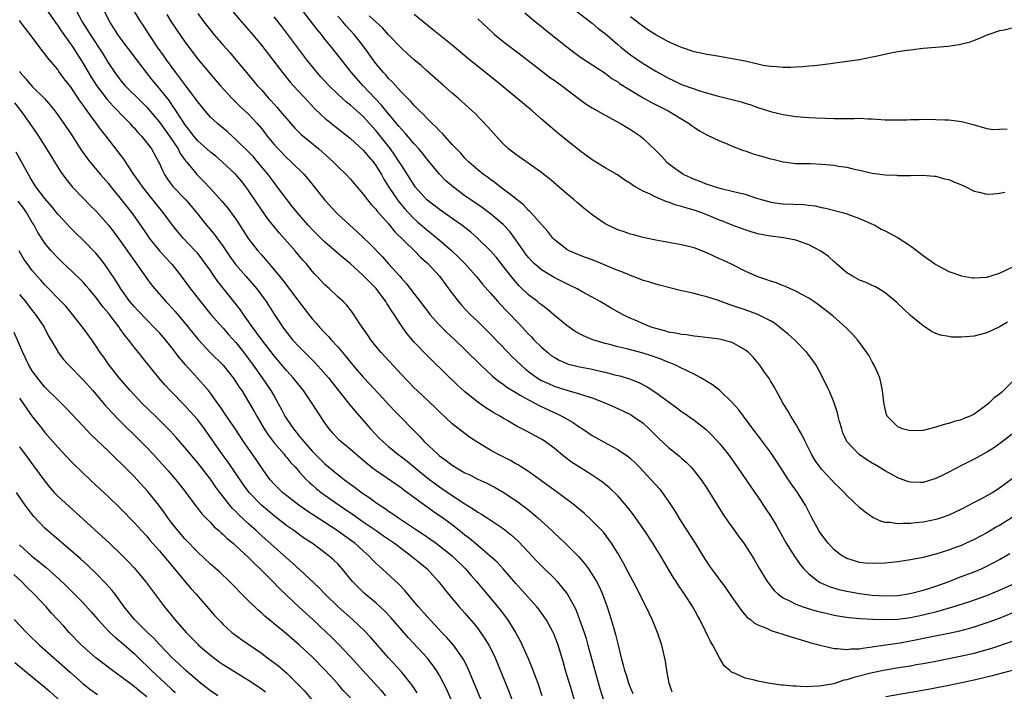
# Model space of a CAD drawing. Units: inches. Extents: x 2517000 to 2520000, y 1551000 to 1554000.
# Drawn here: x 2519655 to 2519810, y 1551380 to 1551485 of the extents above; entities that cross this region are included whole.
import ezdxf

# ---------------------------------------------------------------- set-up
doc = ezdxf.new("R2010")
doc.units = ezdxf.units.IN
doc.header["$MEASUREMENT"] = 0
doc.layers.add('LD25171551_2ft', color=9, linetype='Continuous')

msp = doc.modelspace()

# ---------------------------------------------------------------- linework, layer by layer
at = {"layer": 'LD25171551_2ft'}
for points, elevation in [([(2519811, 1551387.57), (2519807.58, 1551386.42), (2519806.03, 1551385.97), (2519805, 1551385.7), (2519802.8, 1551385.2), (2519799, 1551384.44), (2519797, 1551384.05), (2519795.87, 1551383.87), (2519795, 1551383.7), (2519793.46, 1551383.46), (2519791, 1551383.04), (2519789, 1551382.63), (2519786.09, 1551381.91), (2519785, 1551381.54), (2519784.53, 1551381.47), (2519782.93, 1551380.93), (2519781, 1551380.58), (2519780.52, 1551380.52), (2519778.46, 1551380.46), (2519777, 1551380.55), (2519776.55, 1551380.55), (2519775, 1551380.71), (2519774.71, 1551380.71), (2519772.97, 1551380.97), (2519771, 1551381.34), (2519770.5, 1551381.5), (2519769, 1551381.82), (2519767.47, 1551382.53), (2519767, 1551382.7), (2519766.81, 1551382.81), (2519766.62, 1551383), (2519765.74, 1551383.74), (2519764.97, 1551384.97), (2519763.92, 1551387), (2519763.56, 1551387.56), (2519762.81, 1551389.19), (2519761.9, 1551391), (2519761.56, 1551391.56), (2519760.78, 1551393), (2519759.5, 1551395), (2519758.47, 1551396.47), (2519758.16, 1551397), (2519757.7, 1551397.7), (2519755.76, 1551401), (2519755, 1551402.26), (2519754.53, 1551403), (2519753.2, 1551405), (2519751.48, 1551407.48), (2519750.61, 1551408.61), (2519749.69, 1551409.69), (2519749, 1551410.44), (2519747.7, 1551411.7), (2519746.61, 1551412.61), (2519746.07, 1551413), (2519745, 1551413.72), (2519743, 1551414.96), (2519741.76, 1551415.76), (2519740.62, 1551416.62), (2519739, 1551417.97), (2519737.6, 1551419), (2519737, 1551419.39), (2519735.94, 1551419.94), (2519735, 1551420.46), (2519734.64, 1551420.64), (2519733.97, 1551421), (2519733.31, 1551421.31), (2519731.75, 1551422.25), (2519731, 1551422.68), (2519730.5, 1551423), (2519729.54, 1551423.54), (2519728.3, 1551424.3), (2519727, 1551425.19), (2519725, 1551426.79), (2519723.84, 1551427.84), (2519719.77, 1551431.78), (2519718.78, 1551432.78), (2519717, 1551434.65), (2519715.91, 1551435.91), (2519715, 1551437.21), (2519713.85, 1551439), (2519713.5, 1551439.5), (2519713, 1551440.33), (2519712.73, 1551440.73), (2519712.58, 1551441), (2519711.05, 1551443.05), (2519709, 1551445.13), (2519707, 1551446.92), (2519705.86, 1551447.86), (2519703, 1551450.35), (2519701, 1551452.33), (2519700.37, 1551453), (2519698.63, 1551455), (2519697.92, 1551455.92), (2519697.04, 1551457), (2519695.56, 1551459), (2519695, 1551459.73), (2519694.08, 1551461), (2519692.42, 1551463), (2519691.75, 1551463.75), (2519691, 1551464.54), (2519689, 1551466.49), (2519688.4, 1551467), (2519687.67, 1551467.67), (2519686.1, 1551469), (2519685.51, 1551469.51), (2519685, 1551470.02), (2519684.15, 1551471), (2519683, 1551472.4), (2519682.59, 1551473), (2519681, 1551475.11), (2519680.2, 1551476.2), (2519679.56, 1551477), (2519678.1, 1551479), (2519677.66, 1551479.66), (2519676.7, 1551481), (2519675.35, 1551483), (2519674.44, 1551484.44), (2519674.07, 1551485), (2519672.13, 1551488.13)], 6850), ([(2519740.34, 1551488.34), (2519745, 1551484.77), (2519745.95, 1551483.95), (2519747, 1551483.13), (2519749, 1551481.4), (2519749.49, 1551481), (2519751, 1551479.81), (2519753, 1551478.44), (2519755, 1551477.23), (2519757, 1551476.12), (2519757.78, 1551475.78), (2519759, 1551475.16), (2519761, 1551474.43), (2519761.85, 1551474.15), (2519764.64, 1551473.36), (2519768.41, 1551472.41), (2519769, 1551472.19), (2519769.93, 1551471.93), (2519771, 1551471.53), (2519773, 1551470.9), (2519775, 1551470.43), (2519777, 1551470.12), (2519779, 1551469.94), (2519780.13, 1551469.87), (2519783, 1551469.78), (2519785, 1551469.8), (2519786.21, 1551469.79), (2519787, 1551469.83), (2519788.27, 1551469.73), (2519789, 1551469.72), (2519789.69, 1551469.69), (2519791, 1551469.59), (2519793, 1551469.57), (2519794.4, 1551469.6), (2519795, 1551469.63), (2519796.38, 1551469.62), (2519797.71, 1551469.71), (2519799, 1551469.65), (2519800.44, 1551469.56), (2519801, 1551469.58), (2519802.64, 1551469.36), (2519803, 1551469.34), (2519804.87, 1551468.87), (2519805, 1551468.81), (2519807, 1551468.21), (2519808.06, 1551468.06), (2519809, 1551468.09), (2519810.17, 1551468.17)], 6872), ([(2519659.21, 1551487), (2519660.74, 1551484.74), (2519661, 1551484.41), (2519661.57, 1551483.57), (2519663, 1551481.54), (2519663.36, 1551481), (2519665, 1551478.42), (2519666.28, 1551476.28), (2519667.08, 1551475), (2519668.76, 1551472.76), (2519669.72, 1551471.72), (2519670.45, 1551471), (2519671, 1551470.4), (2519672.38, 1551469), (2519672.66, 1551468.66), (2519673, 1551468.3), (2519673.59, 1551467.59), (2519674.17, 1551467), (2519675, 1551465.99), (2519675.72, 1551465), (2519676.86, 1551463), (2519677, 1551462.72), (2519677.52, 1551461.52), (2519677.8, 1551461), (2519678.27, 1551460.27), (2519679.1, 1551459.1), (2519681.13, 1551457), (2519682, 1551456), (2519682.81, 1551455), (2519684.37, 1551453), (2519685.59, 1551451.59), (2519687, 1551449.65), (2519688.07, 1551448.07), (2519689, 1551446.8), (2519690.58, 1551445), (2519692.3, 1551443), (2519693.76, 1551441), (2519695.02, 1551439.02), (2519696.36, 1551437), (2519696.64, 1551436.64), (2519697, 1551436.14), (2519697.92, 1551435), (2519699, 1551433.83), (2519701.41, 1551431.41), (2519702.36, 1551430.36), (2519703.53, 1551429), (2519706.85, 1551424.85), (2519707.76, 1551423.76), (2519708.44, 1551423), (2519710.15, 1551421), (2519711.54, 1551419.54), (2519712.07, 1551419), (2519713, 1551418.2), (2519714.44, 1551417), (2519715, 1551416.59), (2519715.89, 1551415.89), (2519718.09, 1551414.09), (2519719.48, 1551413), (2519720.35, 1551412.35), (2519721, 1551411.88), (2519721.53, 1551411.53), (2519723, 1551410.51), (2519725, 1551409.19), (2519726.35, 1551408.35), (2519727, 1551407.89), (2519727.57, 1551407.57), (2519728.46, 1551407), (2519731, 1551405.31), (2519732.29, 1551404.29), (2519733.35, 1551403.35), (2519735, 1551401.6), (2519736.25, 1551400.25), (2519737.48, 1551399), (2519739, 1551397.5), (2519739.47, 1551397), (2519740.18, 1551396.18), (2519741.06, 1551395.06), (2519742.19, 1551393), (2519742.45, 1551392.45), (2519743.01, 1551391.01), (2519743.71, 1551389), (2519744.03, 1551388.03), (2519744.32, 1551387), (2519745.39, 1551383), (2519746.17, 1551380.17), (2519747, 1551377.5)], 6844), ([(2519663.78, 1551487), (2519664.86, 1551485), (2519665.7, 1551483.7), (2519666.11, 1551483), (2519668.04, 1551480.04), (2519669, 1551478.51), (2519670, 1551477), (2519670.42, 1551476.42), (2519671, 1551475.65), (2519671.54, 1551475), (2519674.29, 1551472.29), (2519675, 1551471.57), (2519675.27, 1551471.27), (2519677, 1551469.19), (2519678.58, 1551467), (2519679.91, 1551465), (2519680.27, 1551464.27), (2519681.11, 1551463.11), (2519681.22, 1551463), (2519682.24, 1551461.76), (2519682.85, 1551461), (2519683.92, 1551459.92), (2519685, 1551458.8), (2519686.81, 1551456.81), (2519687.71, 1551455.71), (2519689, 1551453.94), (2519690.17, 1551452.17), (2519691, 1551450.89), (2519692.44, 1551449), (2519693, 1551448.34), (2519693.64, 1551447.64), (2519694.16, 1551447), (2519694.57, 1551446.57), (2519695, 1551446.02), (2519696.37, 1551444.37), (2519699, 1551440.86), (2519701, 1551438.3), (2519701.61, 1551437.61), (2519702.13, 1551437), (2519703, 1551436.07), (2519703.53, 1551435.53), (2519703.98, 1551435), (2519705, 1551433.88), (2519706.33, 1551432.33), (2519707.39, 1551431), (2519709, 1551429.13), (2519710.03, 1551428.03), (2519713.88, 1551423.87), (2519717.84, 1551419.84), (2519718.61, 1551419), (2519720.71, 1551417), (2519721, 1551416.76), (2519722.03, 1551416.03), (2519723, 1551415.26), (2519723.42, 1551415), (2519725, 1551414.08), (2519725.74, 1551413.74), (2519727, 1551413.08), (2519728.45, 1551412.45), (2519729.75, 1551411.75), (2519731, 1551411.04), (2519733, 1551409.71), (2519734.56, 1551408.56), (2519735.66, 1551407.67), (2519736.43, 1551407), (2519738.62, 1551405), (2519739, 1551404.63), (2519739.85, 1551403.85), (2519740.74, 1551403), (2519742.88, 1551400.88), (2519743.8, 1551399.8), (2519744.4, 1551399), (2519745, 1551398.12), (2519745.65, 1551397), (2519746.11, 1551396.11), (2519746.59, 1551395), (2519747.33, 1551393), (2519747.98, 1551391), (2519748.37, 1551389.63), (2519748.66, 1551388.66), (2519749, 1551387.17), (2519749.53, 1551385), (2519749.86, 1551383.86), (2519750.05, 1551383), (2519750.3, 1551382.3), (2519750.69, 1551381), (2519751, 1551380.2), (2519751.37, 1551379.37)], 6846), ([(2519757.57, 1551379.57), (2519757.08, 1551381), (2519756.72, 1551383), (2519756.49, 1551384.49), (2519755.92, 1551387), (2519755.27, 1551389), (2519754.43, 1551391), (2519753.46, 1551393), (2519753, 1551393.88), (2519752.46, 1551395), (2519751.42, 1551397), (2519751, 1551397.76), (2519750.59, 1551398.59), (2519749.9, 1551399.9), (2519749, 1551401.46), (2519748.04, 1551403), (2519747.62, 1551403.62), (2519746.74, 1551404.74), (2519745, 1551406.54), (2519743.72, 1551407.72), (2519742.65, 1551408.65), (2519742.21, 1551409), (2519739.53, 1551411), (2519735, 1551414.27), (2519734.57, 1551414.57), (2519733.85, 1551415), (2519733.34, 1551415.34), (2519733, 1551415.51), (2519732.06, 1551416.06), (2519730.18, 1551417), (2519729, 1551417.66), (2519727, 1551418.85), (2519725.71, 1551419.71), (2519724.56, 1551420.56), (2519723, 1551421.81), (2519721, 1551423.66), (2519720.33, 1551424.33), (2519717.47, 1551427), (2519717, 1551427.46), (2519715, 1551429.55), (2519711.81, 1551433), (2519711, 1551433.97), (2519710.19, 1551435), (2519709.72, 1551435.72), (2519708.47, 1551437.53), (2519707.52, 1551439), (2519707.31, 1551439.31), (2519706.43, 1551440.43), (2519705.85, 1551441), (2519705, 1551441.77), (2519703.7, 1551443), (2519703.32, 1551443.32), (2519703, 1551443.63), (2519701.72, 1551445), (2519701.37, 1551445.37), (2519701, 1551445.78), (2519700.02, 1551447), (2519699.54, 1551447.54), (2519698.31, 1551449), (2519695.81, 1551451.81), (2519694.04, 1551454.04), (2519692.38, 1551456.38), (2519691, 1551458.45), (2519690.61, 1551459), (2519689.91, 1551459.91), (2519689, 1551461), (2519686.87, 1551463), (2519685.85, 1551463.85), (2519685, 1551464.5), (2519683, 1551466.28), (2519682.4, 1551467), (2519681.81, 1551467.81), (2519681, 1551468.83), (2519680.65, 1551469.35), (2519679.36, 1551471.36), (2519679, 1551471.87), (2519678.55, 1551472.55), (2519677, 1551474.53), (2519675.87, 1551475.87), (2519674.94, 1551477), (2519673.42, 1551479), (2519671, 1551482.25), (2519670.46, 1551483), (2519669.2, 1551485), (2519667.78, 1551487.78)], 6848), ([(2519688.23, 1551487), (2519689.86, 1551485), (2519691.33, 1551483.33), (2519693, 1551481.33), (2519696.32, 1551477), (2519697.52, 1551475.52), (2519697.98, 1551475), (2519700.39, 1551472.39), (2519701.37, 1551471.37), (2519702.38, 1551470.38), (2519703, 1551469.84), (2519704.56, 1551468.56), (2519707, 1551466.62), (2519709, 1551464.82), (2519709.83, 1551463.83), (2519710.56, 1551463), (2519711, 1551462.42), (2519711.87, 1551461), (2519712.27, 1551460.27), (2519713.05, 1551459), (2519714.41, 1551457), (2519714.66, 1551456.66), (2519715.57, 1551455.57), (2519716.08, 1551455), (2519717, 1551454.01), (2519717.53, 1551453.53), (2519719, 1551452.26), (2519719.72, 1551451.72), (2519721, 1551450.66), (2519722.92, 1551449), (2519724, 1551448), (2519724.98, 1551447), (2519726.76, 1551445), (2519727.76, 1551443.76), (2519729, 1551442.35), (2519730.15, 1551441), (2519730.56, 1551440.56), (2519731.53, 1551439.53), (2519733.5, 1551437.5), (2519735, 1551435.88), (2519735.44, 1551435.44), (2519735.84, 1551435), (2519737, 1551433.85), (2519737.99, 1551433), (2519738.55, 1551432.55), (2519739, 1551432.25), (2519739.8, 1551431.8), (2519741, 1551431.26), (2519741.19, 1551431.19), (2519741.92, 1551431), (2519742.79, 1551430.79), (2519743.32, 1551430.68), (2519745, 1551430.38), (2519745.83, 1551430.17), (2519747, 1551429.92), (2519748.49, 1551429.51), (2519749.31, 1551429.31), (2519750.85, 1551428.85), (2519752.29, 1551428.29), (2519753.62, 1551427.62), (2519755, 1551426.73), (2519758.29, 1551424.29), (2519759, 1551423.72), (2519759.44, 1551423.44), (2519761, 1551422.36), (2519762.9, 1551420.9), (2519763.91, 1551419.91), (2519765, 1551418.71), (2519766.36, 1551417), (2519766.63, 1551416.63), (2519767.79, 1551415), (2519769.89, 1551411.89), (2519771, 1551410.31), (2519772.34, 1551408.34), (2519773, 1551407.31), (2519773.87, 1551405.87), (2519774.34, 1551405), (2519775.49, 1551403), (2519776.38, 1551401.62), (2519776.85, 1551400.85), (2519777.67, 1551399.67), (2519778.25, 1551399), (2519779, 1551398.21), (2519780.54, 1551397), (2519780.82, 1551396.82), (2519782.22, 1551396.22), (2519783.76, 1551395.76), (2519785, 1551395.47), (2519787, 1551395.1), (2519789, 1551394.84), (2519791, 1551394.73), (2519793, 1551394.81), (2519794.33, 1551395), (2519795.14, 1551395.14), (2519797, 1551395.63), (2519797.9, 1551395.9), (2519799, 1551396.26), (2519801.08, 1551397), (2519802.45, 1551397.55), (2519805, 1551398.52), (2519806.14, 1551399), (2519807, 1551399.39), (2519809, 1551400.46), (2519810.6, 1551401.4)], 6856), ([(2519811, 1551413.13), (2519809, 1551411.65), (2519807.95, 1551411), (2519807, 1551410.44), (2519806.04, 1551409.96), (2519805, 1551409.4), (2519803, 1551408.38), (2519801, 1551407.42), (2519799.83, 1551407), (2519799.2, 1551406.8), (2519799, 1551406.74), (2519797, 1551406.35), (2519795.77, 1551406.23), (2519795, 1551406.12), (2519793.87, 1551406.13), (2519793, 1551406.05), (2519791.73, 1551406.27), (2519791, 1551406.29), (2519790.42, 1551406.42), (2519789.06, 1551407.06), (2519787.89, 1551407.89), (2519787, 1551408.65), (2519785, 1551410.5), (2519784.56, 1551411), (2519783.77, 1551411.77), (2519783, 1551412.51), (2519782.58, 1551413), (2519781.8, 1551413.8), (2519781, 1551414.68), (2519780.75, 1551415), (2519780.03, 1551416.03), (2519779.43, 1551417), (2519778.43, 1551419), (2519778, 1551420), (2519777.41, 1551421), (2519777, 1551421.72), (2519776.21, 1551423), (2519775.77, 1551423.77), (2519775.01, 1551425), (2519773.87, 1551427), (2519773.58, 1551427.58), (2519773, 1551428.54), (2519772.84, 1551428.84), (2519772.07, 1551429.93), (2519771.35, 1551431), (2519770.26, 1551432.26), (2519769.55, 1551433), (2519769, 1551433.44), (2519768.07, 1551433.93), (2519767, 1551434.55), (2519765.42, 1551435), (2519765, 1551435.09), (2519763.32, 1551435.32), (2519761.54, 1551435.54), (2519761, 1551435.58), (2519759.78, 1551435.78), (2519759, 1551435.84), (2519758.05, 1551436.05), (2519757, 1551436.22), (2519756.4, 1551436.4), (2519755, 1551436.75), (2519754.23, 1551437), (2519753, 1551437.49), (2519752.1, 1551437.9), (2519750.57, 1551438.57), (2519749.74, 1551439), (2519747.98, 1551439.98), (2519746.23, 1551441), (2519743.5, 1551442.5), (2519742.62, 1551443), (2519741.54, 1551443.54), (2519741, 1551443.78), (2519739, 1551444.79), (2519737, 1551446.02), (2519735.86, 1551447), (2519735.43, 1551447.43), (2519735, 1551447.92), (2519734.53, 1551448.53), (2519734.19, 1551449), (2519733, 1551450.72), (2519732.02, 1551452.02), (2519731, 1551453.1), (2519729, 1551454.79), (2519727.73, 1551455.73), (2519725.9, 1551457), (2519725, 1551457.65), (2519723.18, 1551459), (2519722.01, 1551460.01), (2519721, 1551461.06), (2519719, 1551463.47), (2519718.33, 1551464.33), (2519717.77, 1551465), (2519717, 1551465.83), (2519715.54, 1551467.54), (2519715, 1551468.1), (2519714.6, 1551468.6), (2519713, 1551470.5), (2519711.89, 1551471.89), (2519708.93, 1551475), (2519707.18, 1551477), (2519704.03, 1551481), (2519703, 1551482.27), (2519702.44, 1551483), (2519701.78, 1551483.78), (2519699, 1551487.38)], 6860), ([(2519743.16, 1551375), (2519741.78, 1551379.78), (2519740.81, 1551383), (2519740.42, 1551384.42), (2519739.64, 1551387), (2519739, 1551388.67), (2519738.86, 1551389), (2519737.75, 1551391), (2519737.46, 1551391.46), (2519736.62, 1551392.62), (2519736.31, 1551393), (2519733, 1551396.67), (2519731, 1551398.98), (2519730.04, 1551400.04), (2519728.97, 1551401), (2519727, 1551402.63), (2519725.73, 1551403.73), (2519725, 1551404.28), (2519724.61, 1551404.61), (2519723, 1551405.88), (2519721.47, 1551407), (2519720.01, 1551408.01), (2519718.85, 1551408.85), (2519715.38, 1551411.38), (2519715, 1551411.68), (2519711, 1551414.43), (2519710.67, 1551414.67), (2519709.56, 1551415.56), (2519707.84, 1551417), (2519707, 1551417.74), (2519705.48, 1551419), (2519705.24, 1551419.24), (2519704.28, 1551420.28), (2519703.67, 1551421), (2519703, 1551421.92), (2519701.76, 1551423.76), (2519700.99, 1551425), (2519699.63, 1551427), (2519698.01, 1551429), (2519697, 1551430.1), (2519695, 1551432.49), (2519693.09, 1551435), (2519692.21, 1551436.21), (2519691.61, 1551437), (2519691, 1551437.89), (2519690.19, 1551439), (2519689.71, 1551439.71), (2519686.17, 1551444.17), (2519685.61, 1551445), (2519685.35, 1551445.35), (2519685, 1551445.87), (2519684.19, 1551447), (2519683.68, 1551447.68), (2519683, 1551448.55), (2519682.61, 1551449), (2519680.72, 1551451), (2519679.91, 1551451.91), (2519679.03, 1551453), (2519677.56, 1551455), (2519677.3, 1551455.3), (2519676.41, 1551456.41), (2519674.39, 1551459), (2519673.83, 1551459.83), (2519672.99, 1551461.01), (2519671.39, 1551463.39), (2519668.61, 1551467), (2519667.89, 1551467.89), (2519665.64, 1551471), (2519665.36, 1551471.36), (2519665, 1551471.91), (2519664.53, 1551472.53), (2519663, 1551474.82), (2519662.04, 1551476.04), (2519661.19, 1551477.19), (2519661, 1551477.48), (2519659.38, 1551479.38), (2519659, 1551479.96), (2519658.52, 1551480.52), (2519656.67, 1551483), (2519655.92, 1551483.92), (2519655, 1551485.19)], 6842), ([(2519678.16, 1551486.16), (2519678.85, 1551485), (2519679.7, 1551483.7), (2519681, 1551481.83), (2519683.05, 1551479.05), (2519685, 1551476.74), (2519686.52, 1551475), (2519688.36, 1551473), (2519689.69, 1551471.69), (2519691, 1551470.45), (2519692.33, 1551469), (2519693, 1551468.22), (2519693.54, 1551467.54), (2519693.94, 1551467), (2519695, 1551465.71), (2519695.63, 1551465), (2519697, 1551463.61), (2519697.71, 1551463), (2519699.71, 1551461), (2519700.31, 1551460.31), (2519703, 1551456.95), (2519704.75, 1551455), (2519705, 1551454.75), (2519706.89, 1551453), (2519708.02, 1551452.02), (2519709, 1551451.1), (2519710.06, 1551450.06), (2519712.02, 1551448.02), (2519713, 1551446.96), (2519714.76, 1551445), (2519715, 1551444.71), (2519715.81, 1551443.81), (2519719.27, 1551439.27), (2519719.49, 1551439), (2519721, 1551437.32), (2519722.16, 1551436.16), (2519723.4, 1551435), (2519725, 1551433.46), (2519727.48, 1551431), (2519729.3, 1551429.3), (2519730.4, 1551428.4), (2519731, 1551428.01), (2519731.57, 1551427.57), (2519733, 1551426.69), (2519733.69, 1551426.31), (2519735, 1551425.54), (2519736.09, 1551425), (2519736.67, 1551424.67), (2519739, 1551423.57), (2519739.4, 1551423.4), (2519740.21, 1551423), (2519741.98, 1551421.98), (2519743, 1551421.28), (2519743.45, 1551421), (2519745, 1551419.96), (2519747.42, 1551418.58), (2519749, 1551417.74), (2519750.63, 1551416.63), (2519751, 1551416.31), (2519751.68, 1551415.68), (2519752.38, 1551415), (2519754.26, 1551413), (2519755.54, 1551411.54), (2519755.96, 1551411), (2519757, 1551409.55), (2519758.01, 1551408.01), (2519758.58, 1551407), (2519759, 1551406.34), (2519761.14, 1551403), (2519762.63, 1551400.63), (2519763.43, 1551399.43), (2519763.73, 1551399), (2519765.96, 1551395.96), (2519767, 1551394.47), (2519768.04, 1551393), (2519768.43, 1551392.43), (2519769.36, 1551391.36), (2519769.87, 1551391), (2519770.47, 1551390.47), (2519771, 1551390.18), (2519772.36, 1551389.64), (2519773, 1551389.33), (2519773.23, 1551389.23), (2519774.09, 1551389), (2519774.76, 1551388.76), (2519776.27, 1551388.27), (2519777, 1551388.06), (2519777.8, 1551387.8), (2519779, 1551387.48), (2519779.36, 1551387.36), (2519781, 1551386.93), (2519783, 1551386.46), (2519783.52, 1551386.48), (2519785, 1551386.29), (2519785.6, 1551386.4), (2519787, 1551386.41), (2519787.48, 1551386.52), (2519789, 1551386.7), (2519789.25, 1551386.75), (2519793.37, 1551387.37), (2519795, 1551387.66), (2519798.36, 1551388.36), (2519801, 1551388.89), (2519802.74, 1551389.26), (2519804.33, 1551389.67), (2519805, 1551389.86), (2519807.36, 1551390.64), (2519809, 1551391.25), (2519811, 1551392.05)], 6852), ([(2519683, 1551486.31), (2519683.96, 1551485), (2519685, 1551483.67), (2519685.56, 1551483), (2519687, 1551481.3), (2519688.09, 1551480.09), (2519689.01, 1551479.01), (2519690.67, 1551477), (2519692.35, 1551475), (2519693, 1551474.29), (2519694.14, 1551473), (2519694.56, 1551472.56), (2519695, 1551472.04), (2519695.5, 1551471.5), (2519695.93, 1551471), (2519697, 1551469.72), (2519698.28, 1551468.28), (2519699.28, 1551467.28), (2519702.05, 1551465), (2519702.56, 1551464.56), (2519704.28, 1551463), (2519705, 1551462.26), (2519706.31, 1551461), (2519707, 1551460.24), (2519708.04, 1551459), (2519709, 1551457.9), (2519709.68, 1551457), (2519710.27, 1551456.27), (2519711, 1551455.52), (2519711.22, 1551455.22), (2519713, 1551453.21), (2519713.99, 1551451.99), (2519717.05, 1551449), (2519718.01, 1551448.01), (2519719.15, 1551447), (2519720.99, 1551445), (2519723, 1551442.27), (2519723.96, 1551441), (2519724.44, 1551440.44), (2519725.82, 1551439), (2519727, 1551437.88), (2519729, 1551435.9), (2519731.78, 1551433), (2519732.38, 1551432.38), (2519733.8, 1551431), (2519734.44, 1551430.44), (2519735, 1551429.99), (2519736.35, 1551429), (2519736.75, 1551428.75), (2519737, 1551428.62), (2519738.11, 1551428.11), (2519739, 1551427.72), (2519741, 1551427.08), (2519743, 1551426.5), (2519743.77, 1551426.23), (2519745, 1551425.85), (2519747.21, 1551425), (2519749, 1551424.18), (2519751, 1551423.23), (2519751.15, 1551423.15), (2519751.39, 1551423), (2519753, 1551421.88), (2519753.95, 1551421), (2519755.48, 1551419.48), (2519757, 1551418.07), (2519758.68, 1551416.68), (2519759, 1551416.39), (2519759.74, 1551415.74), (2519760.46, 1551415), (2519761, 1551414.38), (2519762.1, 1551413), (2519763, 1551411.65), (2519763.42, 1551411), (2519764.77, 1551408.77), (2519765.55, 1551407.55), (2519766.37, 1551406.37), (2519767.37, 1551405), (2519768.04, 1551404.04), (2519768.81, 1551403), (2519770.12, 1551401), (2519770.46, 1551400.46), (2519771.29, 1551399), (2519772.5, 1551397), (2519772.71, 1551396.71), (2519773.6, 1551395.6), (2519774.21, 1551395), (2519775, 1551394.43), (2519776.09, 1551393.91), (2519777, 1551393.41), (2519778.12, 1551393), (2519778.78, 1551392.78), (2519780.35, 1551392.35), (2519781.95, 1551391.95), (2519783, 1551391.71), (2519783.6, 1551391.6), (2519785.32, 1551391.32), (2519787.16, 1551391.16), (2519789.09, 1551391.09), (2519791, 1551391.04), (2519793, 1551391.09), (2519795, 1551391.33), (2519797, 1551391.75), (2519798.02, 1551392.02), (2519799, 1551392.25), (2519801.63, 1551393), (2519804.19, 1551393.81), (2519807, 1551394.78), (2519809, 1551395.61), (2519811, 1551396.53)], 6854), ([(2519811, 1551407.06), (2519809, 1551405.79), (2519808.48, 1551405.52), (2519807, 1551404.65), (2519805, 1551403.58), (2519803.76, 1551403), (2519803, 1551402.66), (2519801.77, 1551402.23), (2519801, 1551401.93), (2519800.27, 1551401.73), (2519799, 1551401.29), (2519798.76, 1551401.24), (2519797, 1551400.76), (2519795, 1551400.38), (2519793, 1551400.1), (2519791, 1551399.89), (2519789, 1551399.81), (2519787.9, 1551399.9), (2519787, 1551400), (2519786.22, 1551400.22), (2519785, 1551400.62), (2519784.75, 1551400.75), (2519784.31, 1551401), (2519783, 1551402), (2519782.05, 1551403), (2519781, 1551404.39), (2519780.77, 1551404.77), (2519780.6, 1551405), (2519779.51, 1551407), (2519779.32, 1551407.32), (2519778.49, 1551409), (2519777.25, 1551411), (2519776.31, 1551412.31), (2519775.85, 1551413), (2519774.54, 1551415), (2519773.94, 1551415.94), (2519773, 1551417.33), (2519771.44, 1551419.44), (2519770.24, 1551421), (2519768.01, 1551424.01), (2519767, 1551425.16), (2519765.03, 1551427.03), (2519763.91, 1551427.91), (2519763, 1551428.45), (2519762.67, 1551428.67), (2519762.08, 1551429), (2519761, 1551429.57), (2519759.9, 1551430.1), (2519758.72, 1551430.72), (2519758.14, 1551431), (2519757.34, 1551431.34), (2519757, 1551431.45), (2519755.92, 1551431.92), (2519754.44, 1551432.44), (2519753, 1551432.9), (2519750.44, 1551433.56), (2519749, 1551433.9), (2519747.75, 1551434.25), (2519747, 1551434.43), (2519745.07, 1551435), (2519743.6, 1551435.6), (2519742.32, 1551436.32), (2519741, 1551437.22), (2519739, 1551438.87), (2519737.85, 1551439.85), (2519737, 1551440.48), (2519736.73, 1551440.73), (2519736.4, 1551441), (2519735, 1551442.08), (2519733.5, 1551443.5), (2519732.56, 1551444.56), (2519731, 1551446.58), (2519729.93, 1551447.93), (2519729.01, 1551449.01), (2519726.98, 1551451), (2519725.91, 1551451.91), (2519724.52, 1551453), (2519723, 1551454.08), (2519721, 1551455.47), (2519719, 1551457), (2519717.23, 1551459), (2519717, 1551459.3), (2519715, 1551462.45), (2519714.67, 1551463), (2519714, 1551464), (2519713.29, 1551465), (2519711, 1551467.9), (2519709, 1551470.11), (2519708.02, 1551471), (2519707.47, 1551471.47), (2519707, 1551471.91), (2519706.38, 1551472.38), (2519705, 1551473.64), (2519703.59, 1551475), (2519702.35, 1551476.35), (2519701.77, 1551477), (2519700.14, 1551479), (2519697.18, 1551483), (2519696.23, 1551484.23), (2519695, 1551485.78)], 6858), ([(2519811, 1551420.18), (2519809.21, 1551418.79), (2519808.04, 1551417.96), (2519807, 1551417.32), (2519805, 1551416.23), (2519803, 1551415.23), (2519801, 1551414.18), (2519800.21, 1551413.79), (2519799, 1551413.18), (2519797, 1551412.57), (2519796.56, 1551412.56), (2519795, 1551412.59), (2519794.69, 1551412.69), (2519793, 1551413.29), (2519791, 1551414.37), (2519789.38, 1551415.38), (2519789, 1551415.6), (2519788.14, 1551416.14), (2519786.95, 1551416.95), (2519785, 1551419), (2519784.39, 1551420.39), (2519784.19, 1551421), (2519783.87, 1551422.13), (2519783.65, 1551423), (2519783.53, 1551423.53), (2519783, 1551425.11), (2519782.2, 1551427), (2519781.82, 1551427.82), (2519781.23, 1551429), (2519780.16, 1551431), (2519779.7, 1551431.7), (2519779, 1551432.59), (2519778.7, 1551433), (2519777, 1551434.76), (2519776.76, 1551435), (2519775.84, 1551435.84), (2519774.42, 1551437), (2519773.62, 1551437.62), (2519773, 1551437.98), (2519771, 1551439), (2519769, 1551439.71), (2519768.02, 1551440.02), (2519767, 1551440.4), (2519766.53, 1551440.53), (2519764.82, 1551441.18), (2519763, 1551441.76), (2519761.96, 1551442.04), (2519761, 1551442.25), (2519759.35, 1551442.65), (2519759, 1551442.72), (2519757.16, 1551443.16), (2519755.58, 1551443.58), (2519755, 1551443.72), (2519754.05, 1551444.05), (2519753, 1551444.34), (2519752.54, 1551444.54), (2519751, 1551445.08), (2519749.66, 1551445.66), (2519749, 1551445.89), (2519745.4, 1551447.4), (2519743.96, 1551447.96), (2519743, 1551448.3), (2519741.35, 1551449), (2519741, 1551449.19), (2519739, 1551450.77), (2519738.78, 1551451), (2519738, 1551452), (2519735.37, 1551455), (2519735.19, 1551455.19), (2519735, 1551455.35), (2519734.2, 1551456.2), (2519732.44, 1551457.56), (2519731, 1551458.7), (2519730.59, 1551459), (2519729.71, 1551459.71), (2519729, 1551460.2), (2519728.55, 1551460.55), (2519727.92, 1551461), (2519727, 1551461.74), (2519725.53, 1551463), (2519725, 1551463.53), (2519724.32, 1551464.32), (2519723.65, 1551465), (2519723, 1551465.71), (2519721.82, 1551467), (2519721.44, 1551467.44), (2519721, 1551467.84), (2519720.45, 1551468.45), (2519719.83, 1551469), (2519719, 1551469.83), (2519718.45, 1551470.45), (2519717.84, 1551471), (2519717.44, 1551471.44), (2519717, 1551471.85), (2519716.48, 1551472.48), (2519715.94, 1551473), (2519715, 1551473.95), (2519713.56, 1551475.56), (2519713, 1551476.09), (2519712.59, 1551476.59), (2519712.2, 1551477), (2519711, 1551478.44), (2519710.59, 1551479), (2519709.17, 1551481), (2519707.6, 1551483), (2519706.34, 1551484.34), (2519705.78, 1551485), (2519705, 1551485.87)], 6862), ([(2519811, 1551428.41), (2519809.62, 1551427), (2519809.28, 1551426.72), (2519809, 1551426.45), (2519808.15, 1551425.85), (2519807.27, 1551425), (2519807, 1551424.78), (2519806.13, 1551424.13), (2519805, 1551423.33), (2519804.38, 1551423), (2519803.4, 1551422.6), (2519803, 1551422.42), (2519801.87, 1551422.13), (2519801, 1551421.84), (2519800.3, 1551421.7), (2519799, 1551421.27), (2519797, 1551420.76), (2519795, 1551420.67), (2519793.74, 1551421), (2519793, 1551421.3), (2519791.34, 1551423), (2519791.23, 1551423.23), (2519791, 1551424.16), (2519790.86, 1551424.86), (2519790.81, 1551425.19), (2519790.62, 1551427), (2519790.35, 1551428.35), (2519790.17, 1551429), (2519789.84, 1551429.84), (2519789.31, 1551431), (2519789, 1551431.54), (2519788.49, 1551432.49), (2519788.16, 1551433), (2519786.69, 1551435), (2519785.9, 1551435.9), (2519784.9, 1551436.9), (2519782.78, 1551438.78), (2519780.52, 1551440.52), (2519779.79, 1551441), (2519779, 1551441.56), (2519777.82, 1551442.18), (2519777, 1551442.65), (2519776.17, 1551443), (2519775.38, 1551443.38), (2519775, 1551443.5), (2519773.97, 1551443.97), (2519773, 1551444.21), (2519772.45, 1551444.45), (2519771, 1551444.9), (2519769, 1551445.81), (2519767, 1551446.81), (2519765.5, 1551447.5), (2519765, 1551447.75), (2519764.12, 1551448.12), (2519763, 1551448.67), (2519761, 1551449.43), (2519759, 1551449.94), (2519755, 1551450.68), (2519753.46, 1551451), (2519753, 1551451.1), (2519751.51, 1551451.51), (2519751, 1551451.63), (2519749.99, 1551451.99), (2519749, 1551452.3), (2519747.46, 1551453), (2519747, 1551453.24), (2519745, 1551454.62), (2519743.69, 1551455.69), (2519742.6, 1551456.6), (2519742.15, 1551457), (2519741, 1551457.96), (2519739, 1551459.7), (2519738.29, 1551460.29), (2519737.41, 1551461), (2519737, 1551461.32), (2519733, 1551464.13), (2519731.86, 1551465), (2519731, 1551465.81), (2519729.88, 1551467), (2519729, 1551467.99), (2519728.54, 1551468.54), (2519726.58, 1551470.58), (2519726.14, 1551471), (2519723.93, 1551473), (2519723, 1551473.78), (2519721.63, 1551475), (2519719, 1551477.3), (2519718.1, 1551478.1), (2519717, 1551479.04), (2519715.98, 1551479.98), (2519715, 1551480.86), (2519713, 1551482.97), (2519712.05, 1551484.05), (2519711, 1551484.97), (2519709.95, 1551485.95)], 6864), ([(2519810.23, 1551437.77), (2519809, 1551437.05), (2519807, 1551436.11), (2519805, 1551435.58), (2519803, 1551435.41), (2519801.43, 1551435.43), (2519801, 1551435.49), (2519799.71, 1551435.71), (2519799, 1551436), (2519798.31, 1551436.31), (2519797.32, 1551437), (2519797, 1551437.2), (2519795, 1551438.82), (2519793.88, 1551439.88), (2519792.84, 1551440.84), (2519791, 1551442.39), (2519790.05, 1551443), (2519789.39, 1551443.39), (2519789, 1551443.54), (2519788.03, 1551444.03), (2519787, 1551444.38), (2519785.88, 1551445), (2519785, 1551445.52), (2519783.31, 1551447), (2519783.16, 1551447.16), (2519783, 1551447.28), (2519782.1, 1551448.1), (2519780.92, 1551448.92), (2519779, 1551449.93), (2519777, 1551450.68), (2519775.05, 1551451.05), (2519773, 1551451.27), (2519771.54, 1551451.54), (2519771, 1551451.65), (2519769.96, 1551451.96), (2519769, 1551452.27), (2519767, 1551453.02), (2519765.61, 1551453.61), (2519765, 1551453.83), (2519763, 1551454.65), (2519762.05, 1551455), (2519761, 1551455.36), (2519759.72, 1551455.72), (2519759, 1551455.98), (2519758.18, 1551456.18), (2519757, 1551456.62), (2519756.7, 1551456.7), (2519755, 1551457.41), (2519754.12, 1551457.88), (2519753, 1551458.39), (2519751.86, 1551459), (2519751.32, 1551459.32), (2519751, 1551459.59), (2519750.11, 1551460.11), (2519748.94, 1551460.94), (2519747, 1551462.06), (2519745, 1551463.28), (2519743, 1551464.77), (2519739.56, 1551467.56), (2519738.46, 1551468.46), (2519737, 1551469.7), (2519735.53, 1551471), (2519733.17, 1551473), (2519729.77, 1551475.78), (2519726.42, 1551478.42), (2519725.71, 1551479), (2519725.32, 1551479.32), (2519723, 1551481.33), (2519719.86, 1551483.86), (2519719, 1551484.5), (2519717, 1551486.15)], 6866), ([(2519727, 1551485.44), (2519729.3, 1551483.3), (2519729.64, 1551483), (2519731, 1551481.9), (2519733.79, 1551479.79), (2519737, 1551477.28), (2519738.3, 1551476.3), (2519739, 1551475.84), (2519740.17, 1551475), (2519743, 1551472.81), (2519744.06, 1551472.06), (2519745, 1551471.45), (2519745.81, 1551471), (2519747, 1551470.3), (2519749.41, 1551469), (2519751, 1551468.08), (2519751.65, 1551467.65), (2519752.57, 1551467), (2519753, 1551466.67), (2519754.87, 1551464.87), (2519755.88, 1551463.88), (2519756.68, 1551463), (2519757, 1551462.72), (2519757.98, 1551461.98), (2519759, 1551461.24), (2519759.4, 1551461), (2519761, 1551460.26), (2519761.92, 1551459.92), (2519763, 1551459.47), (2519763.37, 1551459.37), (2519764.44, 1551459), (2519765.23, 1551458.77), (2519767, 1551458.37), (2519767.87, 1551458.13), (2519769, 1551457.87), (2519770.66, 1551457.34), (2519771.76, 1551457), (2519772.73, 1551456.73), (2519773, 1551456.66), (2519774.45, 1551456.45), (2519775, 1551456.4), (2519778.26, 1551456.26), (2519779, 1551456.16), (2519780.04, 1551456.04), (2519781, 1551455.79), (2519781.67, 1551455.67), (2519784.3, 1551455), (2519785, 1551454.8), (2519787, 1551454.07), (2519789.13, 1551453.13), (2519789.41, 1551453), (2519790.41, 1551452.41), (2519791, 1551452.13), (2519793.04, 1551451.04), (2519795, 1551449.78), (2519797, 1551448.27), (2519799, 1551446.83), (2519801, 1551445.74), (2519803, 1551445.05), (2519804.76, 1551444.76), (2519805, 1551444.73), (2519807, 1551444.86), (2519809, 1551445.48), (2519811, 1551446.42)], 6868), ([(2519734.39, 1551486.39), (2519736.08, 1551485), (2519737, 1551484.27), (2519737.69, 1551483.69), (2519741, 1551481.04), (2519742.17, 1551480.17), (2519743.33, 1551479.33), (2519747, 1551476.9), (2519748.08, 1551476.08), (2519749, 1551475.53), (2519749.3, 1551475.3), (2519751, 1551474.22), (2519753, 1551473.05), (2519754.32, 1551472.32), (2519756.9, 1551471), (2519760.24, 1551469), (2519760.66, 1551468.66), (2519761, 1551468.42), (2519761.87, 1551467.87), (2519763, 1551467.22), (2519765, 1551466.27), (2519766.21, 1551465.79), (2519767, 1551465.45), (2519768.77, 1551464.77), (2519769, 1551464.7), (2519770.26, 1551464.26), (2519771, 1551464.04), (2519771.82, 1551463.82), (2519773, 1551463.45), (2519773.38, 1551463.38), (2519775, 1551462.97), (2519777, 1551462.73), (2519779.31, 1551462.69), (2519781, 1551462.63), (2519783, 1551462.46), (2519783.68, 1551462.32), (2519785, 1551462.13), (2519786.17, 1551461.83), (2519787, 1551461.67), (2519789, 1551461.21), (2519791, 1551460.94), (2519792.86, 1551460.86), (2519793, 1551460.83), (2519794.85, 1551460.85), (2519795, 1551460.83), (2519796.87, 1551460.87), (2519798.72, 1551460.72), (2519799, 1551460.71), (2519800.32, 1551460.32), (2519801, 1551460.21), (2519801.83, 1551459.83), (2519803, 1551459.36), (2519803.79, 1551459), (2519805, 1551458.36), (2519805.81, 1551458.19), (2519807, 1551457.9), (2519808.06, 1551457.94), (2519809, 1551458.03), (2519809.81, 1551458.19)], 6870), ([(2519811, 1551483.98), (2519809.7, 1551483.7), (2519809, 1551483.58), (2519807.32, 1551483), (2519807, 1551482.88), (2519805.7, 1551482.3), (2519805, 1551482.05), (2519804.24, 1551481.76), (2519803, 1551481.46), (2519802.64, 1551481.36), (2519800.89, 1551481.11), (2519799, 1551480.93), (2519797, 1551480.77), (2519795, 1551480.55), (2519794.48, 1551480.48), (2519793, 1551480.26), (2519792.1, 1551480.1), (2519789.56, 1551479.56), (2519789, 1551479.43), (2519787, 1551479.04), (2519783.48, 1551478.52), (2519782.41, 1551478.41), (2519779.91, 1551478.09), (2519779, 1551478.03), (2519778.08, 1551477.92), (2519777, 1551477.86), (2519776.21, 1551477.79), (2519775, 1551477.79), (2519773.92, 1551477.92), (2519773, 1551477.95), (2519771.86, 1551478.14), (2519771, 1551478.32), (2519769, 1551478.78), (2519767, 1551479.19), (2519765, 1551479.52), (2519763.75, 1551479.75), (2519763, 1551479.85), (2519762.07, 1551480.07), (2519761, 1551480.28), (2519759, 1551480.96), (2519757, 1551481.86), (2519755, 1551482.97), (2519753.74, 1551483.74), (2519752.58, 1551484.58), (2519751, 1551485.79)], 6874), ([(2519655, 1551477.17), (2519655.13, 1551477), (2519656.02, 1551476.02), (2519657, 1551474.84), (2519658.92, 1551472.92), (2519659.86, 1551471.86), (2519660.53, 1551471), (2519661.97, 1551469), (2519662.39, 1551468.39), (2519663, 1551467.48), (2519664.76, 1551464.76), (2519665.59, 1551463.59), (2519666.06, 1551463), (2519667.74, 1551461), (2519669, 1551459.56), (2519669.43, 1551459), (2519671, 1551457.07), (2519672.59, 1551455), (2519673.99, 1551453), (2519675, 1551451.53), (2519675.38, 1551451), (2519677, 1551449), (2519677.95, 1551447.95), (2519678.84, 1551447), (2519679, 1551446.81), (2519680.42, 1551445), (2519681.89, 1551443), (2519683.42, 1551441), (2519685.08, 1551439), (2519685.98, 1551437.98), (2519687, 1551436.85), (2519687.85, 1551435.85), (2519689, 1551434.55), (2519690.24, 1551433), (2519691, 1551432.01), (2519691.74, 1551431), (2519693.15, 1551429), (2519694.51, 1551427), (2519695, 1551426.13), (2519695.67, 1551425), (2519696.14, 1551424.14), (2519696.71, 1551423), (2519697, 1551422.53), (2519698.03, 1551421), (2519698.48, 1551420.48), (2519699, 1551419.81), (2519699.38, 1551419.38), (2519699.66, 1551419), (2519701, 1551417.49), (2519701.47, 1551417), (2519703, 1551415.48), (2519705, 1551413.83), (2519706.06, 1551413), (2519707.75, 1551411.75), (2519708.72, 1551411), (2519710.08, 1551410.08), (2519711, 1551409.41), (2519711.6, 1551409), (2519712.46, 1551408.46), (2519713, 1551408.07), (2519713.65, 1551407.65), (2519714.55, 1551407), (2519717.52, 1551405), (2519718.42, 1551404.42), (2519719.61, 1551403.61), (2519720.47, 1551403), (2519721, 1551402.62), (2519723, 1551401.03), (2519725.08, 1551399), (2519725.96, 1551397.96), (2519726.8, 1551397), (2519729, 1551394.37), (2519730.52, 1551392.52), (2519731.67, 1551391), (2519732.94, 1551389), (2519733.66, 1551387.66), (2519733.97, 1551387), (2519734.9, 1551384.9), (2519735.49, 1551383.49), (2519736.06, 1551381.94), (2519736.42, 1551381), (2519737.08, 1551379.08)], 6840), ([(2519654.23, 1551472.23), (2519655.22, 1551471), (2519656.64, 1551469), (2519657.98, 1551467), (2519659.26, 1551465), (2519659.92, 1551463.92), (2519661.45, 1551461.45), (2519662.29, 1551460.29), (2519663.35, 1551459), (2519665, 1551457.27), (2519666.13, 1551456.13), (2519667, 1551455.27), (2519669, 1551453.04), (2519669.88, 1551451.88), (2519671, 1551450.36), (2519675, 1551444.62), (2519675.69, 1551443.69), (2519676.24, 1551443), (2519678, 1551441), (2519678.5, 1551440.5), (2519679.45, 1551439.45), (2519681.51, 1551437), (2519683.05, 1551435.05), (2519684.98, 1551433), (2519687.01, 1551431), (2519688.58, 1551429), (2519689, 1551428.4), (2519689.54, 1551427.54), (2519689.91, 1551427), (2519691, 1551425.25), (2519691.83, 1551423.83), (2519692.27, 1551423), (2519693.44, 1551421), (2519694.05, 1551420.05), (2519695, 1551418.82), (2519696.59, 1551417), (2519696.77, 1551416.77), (2519697, 1551416.51), (2519697.66, 1551415.66), (2519698.3, 1551415), (2519699, 1551414.21), (2519700.12, 1551413), (2519700.56, 1551412.56), (2519701, 1551412.19), (2519701.62, 1551411.62), (2519702.41, 1551411), (2519703, 1551410.57), (2519705.24, 1551409), (2519707.47, 1551407.47), (2519709, 1551406.4), (2519711.06, 1551405), (2519712.19, 1551404.19), (2519713.93, 1551403), (2519715, 1551402.18), (2519716.62, 1551401), (2519717.91, 1551399.91), (2519719.03, 1551399), (2519720.85, 1551397), (2519721.77, 1551395.77), (2519722.39, 1551395), (2519724.1, 1551393), (2519725, 1551392), (2519726.39, 1551390.39), (2519727, 1551389.61), (2519727.46, 1551389), (2519728.08, 1551388.08), (2519728.74, 1551387), (2519729, 1551386.49), (2519729.73, 1551385), (2519730.11, 1551384.11), (2519731.84, 1551379.84), (2519732.9, 1551377.1)], 6838), ([(2519728.1, 1551377), (2519726.44, 1551381), (2519726.03, 1551382.03), (2519725.42, 1551383.42), (2519724.74, 1551384.74), (2519724.59, 1551385), (2519723.17, 1551387), (2519722.17, 1551388.17), (2519721.37, 1551389), (2519719, 1551391.55), (2519717.72, 1551393), (2519716, 1551395), (2519715.56, 1551395.56), (2519714.58, 1551396.58), (2519711.96, 1551399), (2519711.45, 1551399.45), (2519711, 1551399.87), (2519710.44, 1551400.44), (2519709.93, 1551401), (2519709, 1551401.82), (2519707.7, 1551403), (2519707, 1551403.52), (2519704.93, 1551405), (2519700.13, 1551408.13), (2519698.89, 1551409), (2519697, 1551410.47), (2519696.35, 1551411), (2519695, 1551412.32), (2519694.39, 1551413), (2519693, 1551414.92), (2519692.17, 1551416.17), (2519690.22, 1551419), (2519688.94, 1551420.94), (2519687.54, 1551423), (2519686.53, 1551424.53), (2519686.17, 1551425), (2519685, 1551426.62), (2519684.7, 1551427), (2519683.93, 1551427.93), (2519681.08, 1551431.08), (2519680.14, 1551432.14), (2519679, 1551433.66), (2519677.92, 1551435), (2519677, 1551436.08), (2519676.13, 1551437), (2519675, 1551438.11), (2519673.59, 1551439.59), (2519673, 1551440.22), (2519672.36, 1551441), (2519670.92, 1551443), (2519670.2, 1551444.2), (2519669, 1551446.02), (2519668.29, 1551447), (2519667.73, 1551447.73), (2519667, 1551448.61), (2519665, 1551450.64), (2519663.79, 1551451.79), (2519663, 1551452.58), (2519661.84, 1551453.84), (2519661, 1551454.77), (2519660.02, 1551456.02), (2519659, 1551457.21), (2519657.63, 1551459), (2519657, 1551459.98), (2519656.63, 1551460.63), (2519656.39, 1551461), (2519655.32, 1551463), (2519654.48, 1551464.48)], 6836), ([(2519723, 1551378.07), (2519722.1, 1551380.1), (2519721.64, 1551381), (2519721, 1551382.2), (2519720.53, 1551383), (2519719.9, 1551383.9), (2519719.03, 1551385), (2519716.14, 1551388.14), (2519713.35, 1551391.35), (2519712.37, 1551392.37), (2519711.68, 1551393), (2519711, 1551393.62), (2519709.17, 1551395.17), (2519708.14, 1551396.14), (2519707.35, 1551397), (2519705.69, 1551399), (2519705, 1551399.75), (2519704.37, 1551400.37), (2519703.65, 1551401), (2519700.97, 1551403), (2519699.78, 1551403.78), (2519699, 1551404.34), (2519698.1, 1551405), (2519697, 1551405.76), (2519695, 1551407.3), (2519693, 1551409), (2519691.1, 1551411), (2519690.21, 1551412.21), (2519689, 1551414), (2519687.77, 1551415.77), (2519686.87, 1551417), (2519684.05, 1551421), (2519683, 1551422.41), (2519681.79, 1551423.79), (2519681, 1551424.65), (2519678.69, 1551427), (2519677.88, 1551427.88), (2519676.88, 1551429), (2519674.27, 1551432.27), (2519673.7, 1551433), (2519673, 1551433.84), (2519672.14, 1551435), (2519671.62, 1551435.62), (2519670.79, 1551436.79), (2519670.66, 1551437), (2519669.92, 1551437.92), (2519669, 1551439.17), (2519668.15, 1551440.15), (2519667, 1551441.68), (2519665.9, 1551443), (2519665.5, 1551443.5), (2519665, 1551444.06), (2519664.54, 1551444.54), (2519662.48, 1551446.48), (2519661.9, 1551447), (2519661, 1551447.86), (2519659.96, 1551449), (2519659, 1551450.18), (2519657.89, 1551451.89), (2519657.29, 1551453), (2519657, 1551453.46), (2519656.12, 1551455), (2519655.66, 1551455.66), (2519654.81, 1551456.81)], 6834), ([(2519717.48, 1551379.48), (2519716.7, 1551380.7), (2519716.46, 1551381), (2519715, 1551382.8), (2519712.99, 1551385), (2519710.2, 1551388.2), (2519709.23, 1551389.23), (2519707.34, 1551391), (2519705.07, 1551393), (2519703.03, 1551395), (2519702.04, 1551396.04), (2519699, 1551398.86), (2519697.9, 1551399.9), (2519692.59, 1551404.59), (2519692.17, 1551405), (2519691, 1551406.06), (2519689.47, 1551407.47), (2519689, 1551407.98), (2519688.47, 1551408.47), (2519688.03, 1551409), (2519686.47, 1551411), (2519685.84, 1551411.84), (2519685, 1551413.06), (2519683, 1551415.64), (2519682.37, 1551416.37), (2519681, 1551418.06), (2519679.63, 1551419.63), (2519678.67, 1551420.67), (2519677.69, 1551421.69), (2519676.38, 1551423), (2519674.3, 1551425), (2519673, 1551426.33), (2519672.38, 1551427), (2519670.68, 1551429), (2519669.95, 1551429.95), (2519669.1, 1551431), (2519668.24, 1551432.24), (2519667.68, 1551433), (2519667, 1551434.07), (2519666.37, 1551435), (2519665.78, 1551435.78), (2519664.92, 1551437), (2519663.33, 1551439), (2519662.26, 1551440.26), (2519661.57, 1551441), (2519659, 1551443.64), (2519658.35, 1551444.35), (2519657.77, 1551445), (2519657, 1551445.91), (2519656.18, 1551447), (2519655.7, 1551447.7), (2519654.94, 1551449)], 6832), ([(2519655, 1551442.11), (2519655.93, 1551441), (2519657, 1551439.59), (2519657.5, 1551439), (2519658.86, 1551437), (2519659.58, 1551435.58), (2519659.95, 1551435), (2519661, 1551433.14), (2519661.09, 1551433), (2519661.92, 1551431.92), (2519662.74, 1551431), (2519665, 1551428.72), (2519666.52, 1551427), (2519668.57, 1551424.57), (2519669, 1551424.13), (2519669.54, 1551423.54), (2519670.52, 1551422.52), (2519674.08, 1551419), (2519675, 1551418.07), (2519676.02, 1551417), (2519677, 1551415.94), (2519678.38, 1551414.38), (2519679.55, 1551413), (2519680.19, 1551412.19), (2519681.12, 1551411), (2519682.77, 1551408.77), (2519683, 1551408.49), (2519683.65, 1551407.65), (2519685, 1551406.27), (2519685.61, 1551405.61), (2519686.32, 1551405), (2519686.67, 1551404.67), (2519687, 1551404.39), (2519687.7, 1551403.7), (2519688.55, 1551403), (2519689, 1551402.6), (2519691, 1551400.75), (2519691.87, 1551399.87), (2519692.84, 1551399), (2519693.89, 1551397.89), (2519694.81, 1551397), (2519695.87, 1551395.87), (2519697, 1551394.77), (2519698.94, 1551392.94), (2519701.1, 1551391), (2519703.24, 1551389), (2519704.14, 1551388.14), (2519705.14, 1551387.14), (2519707, 1551385.14), (2519708.93, 1551383), (2519710.79, 1551381), (2519711.84, 1551379.84), (2519712.53, 1551379)], 6830), ([(2519707, 1551378.73), (2519705.87, 1551379.87), (2519705, 1551380.88), (2519703.09, 1551383), (2519701, 1551385.13), (2519699, 1551387), (2519697, 1551388.72), (2519695, 1551390.35), (2519694.63, 1551390.63), (2519693.55, 1551391.55), (2519693, 1551392.07), (2519692.5, 1551392.5), (2519691, 1551393.95), (2519689.47, 1551395.47), (2519689, 1551395.98), (2519688, 1551397), (2519686.46, 1551398.46), (2519685, 1551399.73), (2519683, 1551401.59), (2519681, 1551403.69), (2519679.86, 1551405), (2519679, 1551406.09), (2519678.31, 1551407), (2519677.79, 1551407.79), (2519676.91, 1551409), (2519675.17, 1551411.17), (2519673.49, 1551413), (2519673, 1551413.52), (2519671, 1551415.53), (2519670.24, 1551416.24), (2519669, 1551417.48), (2519666.18, 1551420.18), (2519665, 1551421.4), (2519662.29, 1551424.29), (2519661, 1551425.56), (2519659, 1551427.57), (2519658.35, 1551428.35), (2519657.83, 1551429), (2519657, 1551430.11), (2519656.49, 1551431), (2519656.01, 1551432.01), (2519655.52, 1551433), (2519654.14, 1551436.14)], 6828), ([(2519655, 1551425.82), (2519656.13, 1551424.12), (2519657, 1551422.93), (2519658.55, 1551421), (2519659, 1551420.42), (2519660.24, 1551419), (2519661, 1551418.1), (2519663, 1551415.95), (2519663.47, 1551415.47), (2519666.08, 1551413), (2519667, 1551412.16), (2519669, 1551410.29), (2519670.67, 1551408.67), (2519671, 1551408.35), (2519673, 1551406.29), (2519674.15, 1551405), (2519675, 1551404.1), (2519675.5, 1551403.5), (2519677, 1551401.83), (2519677.7, 1551401), (2519678.28, 1551400.28), (2519679.36, 1551399), (2519681.92, 1551395.92), (2519682.75, 1551395), (2519685, 1551392.4), (2519685.66, 1551391.66), (2519686.63, 1551390.63), (2519687, 1551390.25), (2519688.37, 1551389), (2519688.72, 1551388.72), (2519689.88, 1551387.88), (2519693, 1551385.71), (2519693.96, 1551385), (2519694.57, 1551384.57), (2519695.71, 1551383.71), (2519697, 1551382.58), (2519698.81, 1551380.81), (2519699.78, 1551379.78), (2519701, 1551378.34)], 6826), ([(2519655, 1551418.19), (2519656.34, 1551416.34), (2519657.2, 1551415.2), (2519659, 1551412.76), (2519659.78, 1551411.78), (2519660.47, 1551411), (2519661, 1551410.42), (2519662.78, 1551408.78), (2519663.84, 1551407.84), (2519669.15, 1551403), (2519671.25, 1551401), (2519672.11, 1551400.11), (2519673, 1551399.14), (2519674.8, 1551397), (2519677.77, 1551393), (2519679.39, 1551391), (2519681.17, 1551389), (2519682.08, 1551388.08), (2519683, 1551387.13), (2519683.13, 1551387), (2519685, 1551385.39), (2519686.38, 1551384.38), (2519687, 1551383.96), (2519691, 1551381.48), (2519692.49, 1551380.49), (2519693, 1551380.14), (2519693.64, 1551379.64)], 6824), ([(2519686.18, 1551379), (2519685, 1551379.79), (2519684.34, 1551380.34), (2519683.46, 1551381), (2519683, 1551381.37), (2519681.13, 1551383), (2519680.05, 1551384.05), (2519679, 1551385), (2519677, 1551387.08), (2519676.09, 1551388.09), (2519675.1, 1551389), (2519673.07, 1551391), (2519672.15, 1551392.15), (2519671.46, 1551393), (2519670.02, 1551395), (2519669.58, 1551395.58), (2519668.64, 1551396.64), (2519667, 1551398.28), (2519665.61, 1551399.61), (2519664.56, 1551400.56), (2519663, 1551401.94), (2519659.39, 1551405), (2519659, 1551405.37), (2519657.23, 1551407.23), (2519656.36, 1551408.36), (2519655.9, 1551409), (2519654.53, 1551411)], 6822), ([(2519655, 1551402.76), (2519656.93, 1551401), (2519658.09, 1551400.09), (2519659.18, 1551399.18), (2519661.29, 1551397.29), (2519662.31, 1551396.31), (2519663.66, 1551395), (2519665, 1551393.62), (2519666.25, 1551392.25), (2519667.31, 1551391), (2519669.1, 1551389.1), (2519670.13, 1551388.13), (2519671, 1551387.44), (2519673, 1551385.66), (2519674.35, 1551384.35), (2519675, 1551383.76), (2519675.76, 1551383), (2519677.88, 1551381), (2519679, 1551379.98), (2519679.53, 1551379.53)], 6820), ([(2519675, 1551378.84), (2519673.8, 1551379.8), (2519673, 1551380.49), (2519671, 1551381.99), (2519670.4, 1551382.4), (2519669.59, 1551383), (2519667, 1551384.99), (2519664.76, 1551387), (2519662.83, 1551389), (2519661.95, 1551389.95), (2519660.02, 1551392.02), (2519659.18, 1551393), (2519657.32, 1551395), (2519656.13, 1551396.13), (2519655.3, 1551397), (2519654.1, 1551398.1)], 6818), ([(2519654.17, 1551391), (2519656.08, 1551389), (2519656.54, 1551388.54), (2519658.14, 1551387), (2519663, 1551382.67), (2519664.96, 1551380.96), (2519666.07, 1551380.08), (2519667.24, 1551379.24)], 6816), ([(2519654.27, 1551384.27), (2519655.78, 1551383), (2519657, 1551382.03), (2519659, 1551380.38), (2519659.74, 1551379.74), (2519662.88, 1551376.88)], 6814), ([(2519811, 1551383.02), (2519809.42, 1551382.58), (2519807.84, 1551382.16), (2519805, 1551381.5), (2519801, 1551380.66), (2519798.08, 1551380.08), (2519791.15, 1551378.85)], 6848)]:
    msp.add_lwpolyline(points, dxfattribs=dict(at, elevation=elevation))

doc.saveas('drawing.dxf')
